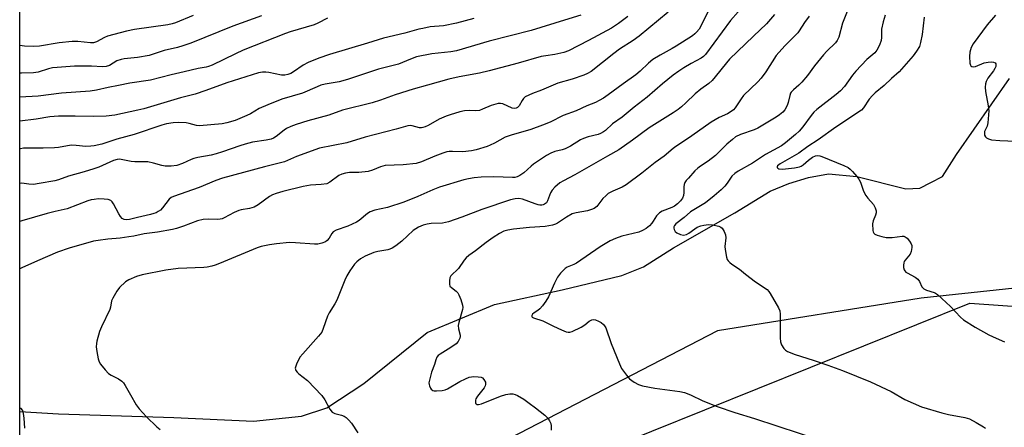
# Model space of a CAD drawing. Units: inches. Extents: x 1315763 to 1321763, y 529447 to 533447.
# Drawn here: x 1315763 to 1316108, y 533020 to 533163 of the extents above; entities that cross this region are included whole.
import ezdxf

# ---------------------------------------------------------------- set-up
doc = ezdxf.new("R2010")
doc.units = ezdxf.units.IN
doc.header["$MEASUREMENT"] = 0
for name, color, linetype in [('HYDRO-Single Line Stream', 4, 'Continuous'), ('NTRL-Pasture Land', 2, 'Continuous'), ('NTRL-Trees', 3, 'Continuous'), ('Undefined', 1, 'Continuous')]:
    doc.layers.add(name, color=color, linetype=linetype)

msp = doc.modelspace()

# ---------------------------------------------------------------- linework, layer by layer
at = {"layer": 'HYDRO-Single Line Stream'}
msp.add_lwpolyline([(1315763.15, 533025.9), (1315776.71, 533025.09), (1315817.21, 533023.73), (1315845.12, 533022.41), (1315861.88, 533024.25), (1315870.78, 533027.08), (1315883.81, 533035.62), (1315906.04, 533053.56), (1315929.63, 533063.32), (1315953.28, 533068.51), (1315974.19, 533073.49), (1315981.81, 533076.5), (1315992.31, 533083.18), (1316013.87, 533095.46), (1316026.18, 533103.08), (1316032.72, 533105.71), (1316039.62, 533107.8), (1316046.72, 533109.15), (1316056.58, 533108.17), (1316073.77, 533103.81), (1316078.69, 533104.05), (1316082.5, 533106.1), (1316086.67, 533108.15), (1316091.5, 533115.87), (1316110.16, 533142.52)], dxfattribs=at)
at = {"layer": 'NTRL-Pasture Land'}
msp.add_lwpolyline([(1316030.42, 532756.28), (1315934.53, 532709.12), (1315928.08, 532709.35), (1315920.98, 532712.34), (1315915.68, 532719.65), (1315909.56, 532743.84), (1315905.34, 532764.37), (1315850.34, 532873.99), (1315836.82, 532901.17), (1315817.55, 532951.72), (1316096.26, 533063.85), (1316150.85, 533059.89), (1316175.47, 533032.03), (1316190.2, 533002.21), (1316236.11, 532864.66), (1316227.64, 532859.89), (1316216.67, 532852.09), (1316171.81, 532827.31)], close=True, dxfattribs=at)
at = {"layer": 'NTRL-Trees'}
msp.add_polyline3d([(1316469.18, 533140.43, 0), (1316440.01, 533148.76, 0), (1316377.51, 533144.6, 0), (1316303.75, 533139.17, 0), (1316287.41, 533143.07, 0), (1316259.45, 533152.8, 0), (1316229.98, 533163.13, 0), (1316178.63, 533165.86, 0), (1316160.09, 533131.22, 0), (1316157.05, 533088.68, 0), (1316159.12, 533074.09, 0), (1316079.13, 533065.52, 0), (1316007.72, 533054.09, 0), (1315924.88, 533011.24, 0), (1315853.82, 532998.12, 0), (1315763.14, 532940.58, 0), (1315763.19, 533447.42, 0), (1317146.35, 533447.3, 0)], dxfattribs=at)
at = {"layer": 'Undefined'}
for points, elevation in [([(1316015.03, 533165.85), (1316012.27, 533162.82), (1316003.58, 533150.95), (1316002.87, 533150.21), (1316002.06, 533149.62), (1315998.56, 533147.74), (1315995.98, 533146.22), (1315994.25, 533145.11), (1315992.2, 533143.63), (1315988.52, 533140.66), (1315983.15, 533135.95), (1315978.5, 533132.48), (1315974.38, 533128.97), (1315970.98, 533126.57), (1315968.46, 533124.33), (1315967.75, 533123.8), (1315966.72, 533123.22), (1315965.9, 533122.86), (1315962.38, 533122.07), (1315960.81, 533121.54), (1315959.77, 533120.97), (1315956.23, 533118.75), (1315954.41, 533117.86), (1315953.36, 533117.52), (1315950.7, 533116.89), (1315949.35, 533116.39), (1315947.82, 533115.47), (1315943.32, 533112.5), (1315942.4, 533111.78), (1315939.88, 533109.47), (1315938.49, 533108.54), (1315937.5, 533108.05), (1315936.72, 533107.86), (1315935.87, 533107.81), (1315929.31, 533108.05), (1315924.87, 533107.94), (1315922.52, 533107.7), (1315920.48, 533107.38), (1315918.88, 533107.01), (1315910.31, 533104.38), (1315907.96, 533103.51), (1315902.67, 533101.17), (1315897.83, 533099.21), (1315892.04, 533097.33), (1315887.63, 533096.33), (1315886.03, 533095.79), (1315885.04, 533095.17), (1315882.14, 533092.75), (1315881.17, 533092.13), (1315878.19, 533090.81), (1315874.06, 533089.34), (1315873.07, 533088.83), (1315872.53, 533088.26), (1315871.59, 533086.56), (1315870.97, 533085.75), (1315870.36, 533085.29), (1315869.03, 533084.81), (1315867.62, 533084.5), (1315866.47, 533084.42), (1315859.77, 533084.94), (1315857.74, 533085), (1315853.21, 533084.58), (1315850.7, 533084.22), (1315847.78, 533083.6), (1315846.36, 533083.15), (1315833.24, 533077.73), (1315831.63, 533077.12), (1315830.53, 533076.8), (1315828.85, 533076.43), (1315827.71, 533076.28), (1315818.75, 533075.96), (1315814.39, 533075.36), (1315806.09, 533073.75), (1315804.14, 533073.1), (1315801.41, 533072.02), (1315800.21, 533071.25), (1315798.12, 533069.3), (1315797.14, 533068.02), (1315795.75, 533065.61), (1315795.37, 533064.61), (1315794.97, 533062.41), (1315794.7, 533061.57), (1315791.81, 533055.49), (1315791.14, 533053.87), (1315790.17, 533050.54), (1315790.04, 533049.69), (1315790, 533048.56), (1315790.21, 533046.85), (1315790.69, 533044.29), (1315791.03, 533043.21), (1315791.46, 533042.48), (1315793.09, 533040.42), (1315794.28, 533039.16), (1315795.2, 533038.55), (1315797.72, 533037.29), (1315798.91, 533036.46), (1315799.53, 533035.88), (1315800.17, 533034.95), (1315801.93, 533031.64), (1315803.94, 533028.18), (1315805.01, 533026.8), (1315807.54, 533023.94), (1315811.24, 533020.45), (1315812.39, 533019.51)], 474), ([(1316027.73, 533164.9), (1316024.92, 533161.68), (1316020.41, 533157.3), (1316011.94, 533149.27), (1316010.88, 533148.04), (1316007, 533143.12), (1316005.87, 533141.83), (1316004.68, 533140.76), (1316001.98, 533138.75), (1315999.97, 533137.12), (1315996.65, 533133.95), (1315995.09, 533132.6), (1315993.94, 533131.69), (1315992.24, 533130.53), (1315983.76, 533125.18), (1315977.94, 533120.88), (1315973.23, 533117.51), (1315969.23, 533115.31), (1315957.76, 533108.74), (1315953.81, 533106.69), (1315952.55, 533105.93), (1315950.72, 533104.45), (1315949.75, 533103.4), (1315949.27, 533102.42), (1315948.22, 533099.63), (1315947.78, 533098.99), (1315947.15, 533098.47), (1315946.68, 533098.28), (1315946.2, 533098.18), (1315945.46, 533098.17), (1315944.93, 533098.24), (1315943.81, 533098.58), (1315939.39, 533100.19), (1315938.08, 533100.41), (1315936.8, 533100.35), (1315935.18, 533099.94), (1315925.16, 533096.63), (1315918.1, 533093.87), (1315913.5, 533092.26), (1315912.42, 533092.01), (1315911.36, 533091.88), (1315907.43, 533091.73), (1315905.99, 533091.46), (1315904.56, 533091.09), (1315903, 533090.42), (1315901.08, 533089.24), (1315897.08, 533085.47), (1315895.03, 533083.89), (1315893.66, 533083.02), (1315892.95, 533082.68), (1315892.17, 533082.45), (1315888.71, 533081.94), (1315887.3, 533081.6), (1315884.3, 533080.32), (1315882.62, 533079.35), (1315881.3, 533078.25), (1315880.52, 533077.43), (1315878.85, 533075.14), (1315877.78, 533073.39), (1315877.1, 533071.9), (1315874.35, 533064.89), (1315873.65, 533063.61), (1315871.67, 533060.39), (1315871.1, 533059.27), (1315869.58, 533054.92), (1315869.01, 533053.61), (1315867.94, 533052.21), (1315862.35, 533046.01), (1315861.4, 533044.86), (1315860.94, 533044.12), (1315860.3, 533042.81), (1315859.89, 533041.75), (1315859.73, 533040.98), (1315859.92, 533040.26), (1315860.41, 533039.61), (1315861.04, 533039.03), (1315864.03, 533036.71), (1315869.07, 533031.4), (1315870.08, 533029.98), (1315871.88, 533026.67), (1315872.71, 533025.64), (1315873.1, 533025.33), (1315873.57, 533025.11), (1315875.96, 533024.57), (1315876.87, 533024.26), (1315877.55, 533023.8), (1315878.56, 533022.84), (1315879.43, 533021.73), (1315881.63, 533018.36)], 472), ([(1316039.88, 533164.3), (1316038.23, 533162.13), (1316036.42, 533159.17), (1316035.9, 533158.47), (1316031.32, 533153.92), (1316028.36, 533150.58), (1316024.72, 533144.87), (1316023.08, 533142.65), (1316021.9, 533141.38), (1316016.92, 533136.55), (1316016.04, 533135.43), (1316013.93, 533132.17), (1316013.36, 533131.57), (1316012.26, 533130.69), (1316011.31, 533130.09), (1316008.4, 533128.78), (1316005.57, 533127.24), (1316002.79, 533125.2), (1315997.58, 533121.58), (1315993.11, 533118.7), (1315992.19, 533117.99), (1315989.08, 533115.26), (1315985.91, 533113.11), (1315981.21, 533109.29), (1315975.72, 533105.23), (1315974.29, 533104.39), (1315971.05, 533103.07), (1315969.45, 533102.17), (1315968.6, 533101.45), (1315967.62, 533100.42), (1315965.42, 533097.66), (1315965, 533097.27), (1315964.56, 533096.99), (1315963.56, 533096.56), (1315962.25, 533096.15), (1315958.21, 533095.49), (1315956.83, 533095.1), (1315954.83, 533093.98), (1315951.73, 533091.84), (1315950.98, 533091.47), (1315949.91, 533091.14), (1315947.41, 533090.66), (1315941.9, 533090.31), (1315936.29, 533089.76), (1315934.29, 533089.39), (1315932.89, 533088.99), (1315931.29, 533088.23), (1315929.07, 533086.76), (1315926.65, 533085.04), (1315922.91, 533082.08), (1315920.55, 533080.45), (1315919.66, 533079.72), (1315918.92, 533078.83), (1315916.92, 533075.92), (1315914.34, 533073.34), (1315913.96, 533072.66), (1315913.76, 533071.59), (1315913.76, 533070.51), (1315913.96, 533069.8), (1315914.46, 533069.26), (1315916.19, 533068.06), (1315916.7, 533067.45), (1315917.1, 533066.68), (1315917.79, 533065.04), (1315918.41, 533063.1), (1315918.44, 533062.31), (1315918.32, 533061.53), (1315917.11, 533057.05), (1315916.89, 533055.92), (1315916.94, 533054.85), (1315917.53, 533052.59), (1315917.52, 533052.08), (1315917.4, 533051.58), (1315916.85, 533050.38), (1315916.15, 533049.56), (1315914.31, 533048.26), (1315910.55, 533045.96), (1315909.87, 533045.43), (1315909.41, 533044.85), (1315909, 533043.96), (1315908.55, 533042.3), (1315907.56, 533039.62), (1315906.88, 533037.3), (1315906.61, 533035.85), (1315906.66, 533035.31), (1315906.81, 533034.79), (1315907.14, 533034.07), (1315907.44, 533033.65), (1315908.01, 533033.23), (1315908.49, 533033.12), (1315909.3, 533033.08), (1315911.2, 533033.26), (1315912.24, 533033.48), (1315913.14, 533033.81), (1315917.39, 533036.34), (1315919.39, 533037.3), (1315920.75, 533037.83), (1315921.56, 533038.04), (1315922.4, 533038.12), (1315923.83, 533038.04), (1315924.92, 533037.84), (1315925.38, 533037.62), (1315925.91, 533037.05), (1315926.39, 533036.09), (1315926.49, 533035.34), (1315926.36, 533034.86), (1315925.95, 533034.16), (1315923.66, 533031.17), (1315923.09, 533030.25), (1315922.93, 533029.77), (1315922.9, 533029.27), (1315922.98, 533028.82), (1315923.19, 533028.48), (1315923.55, 533028.32), (1315924.01, 533028.3), (1315924.98, 533028.49), (1315931.7, 533031.24), (1315933.56, 533031.8), (1315934.95, 533032), (1315936.03, 533032.01), (1315936.82, 533031.82), (1315937.6, 533031.48), (1315939.84, 533030.22), (1315941.75, 533028.72), (1315943.96, 533027.17), (1315947.21, 533024.56), (1315948.28, 533023.55), (1315948.93, 533022.63), (1315949.38, 533021.63), (1315949.48, 533020.86), (1315949.4, 533019.31)], 470), ([(1316053.51, 533166.59), (1316051.54, 533161.84), (1316050.3, 533156.97), (1316049.76, 533155.78), (1316049.1, 533154.97), (1316046.1, 533152.06), (1316044.94, 533150.79), (1316041.82, 533146.99), (1316039.34, 533143.58), (1316037.32, 533141.18), (1316036.33, 533140.16), (1316034.38, 533138.52), (1316033.61, 533137.74), (1316033.35, 533137.35), (1316033.07, 533136.6), (1316032.58, 533134.14), (1316032.25, 533133.06), (1316031.39, 533131.53), (1316030.64, 533130.67), (1316029.54, 533129.77), (1316028.38, 533128.96), (1316021.93, 533125.14), (1316020.63, 533124.57), (1316015.84, 533122.88), (1316014.12, 533122.01), (1316012.98, 533121.17), (1316011.03, 533119.53), (1316007.94, 533116.3), (1316007.03, 533115.47), (1316004.45, 533113.57), (1316001.76, 533111.76), (1316000.9, 533111.08), (1315999.88, 533110.12), (1315997.55, 533107.61), (1315996.81, 533106.76), (1315996.37, 533106.12), (1315996.06, 533105.39), (1315995.92, 533104.6), (1315995.99, 533102.52), (1315995.88, 533101.53), (1315995.49, 533100.53), (1315994.84, 533099.61), (1315993.78, 533098.57), (1315992.66, 533097.75), (1315991.71, 533097.31), (1315988.37, 533096.04), (1315987.38, 533095.47), (1315986.44, 533094.45), (1315985.22, 533092.47), (1315984.69, 533091.77), (1315983.88, 533090.93), (1315982.76, 533089.97), (1315981.51, 533089.24), (1315980.18, 533088.67), (1315974.25, 533087.26), (1315972.01, 533086.47), (1315970.09, 533085.67), (1315966.67, 533083.58), (1315958.33, 533077.83), (1315957.37, 533077.32), (1315955.04, 533076.43), (1315954.34, 533075.97), (1315952.73, 533074.32), (1315951.71, 533072.88), (1315950.61, 533070.77), (1315948.51, 533066.02), (1315947.63, 533064.54), (1315946.4, 533062.92), (1315945.45, 533061.83), (1315944.79, 533061.28), (1315943.44, 533060.4), (1315942.96, 533059.96), (1315942.66, 533059.47), (1315942.65, 533059.16), (1315942.84, 533058.89), (1315943.21, 533058.68), (1315946.51, 533057.65), (1315950.33, 533055.73), (1315953.03, 533054.49), (1315954.66, 533053.8), (1315955.47, 533053.59), (1315956.01, 533053.6), (1315956.81, 533053.83), (1315960, 533055.38), (1315961.24, 533056.17), (1315962.79, 533057.54), (1315963.75, 533058.01), (1315964.47, 533058.06), (1315964.99, 533057.95), (1315966.01, 533057.55), (1315967, 533057.02), (1315967.86, 533056.33), (1315968.2, 533055.88), (1315968.62, 533055.12), (1315970.49, 533049.73), (1315973.39, 533042.54), (1315974.16, 533040.95), (1315975.84, 533038.59), (1315976.95, 533037.28), (1315978.56, 533036.11), (1315980.06, 533035.3), (1315981.44, 533034.9), (1315985.76, 533034.06), (1315994.55, 533032.87), (1315996.24, 533032.5), (1315998.31, 533031.72), (1316002.67, 533029.6), (1316007.66, 533027.61), (1316013.88, 533025.55), (1316020.74, 533023.4), (1316044.24, 533015.67)], 468), ([(1316066.49, 533164.63), (1316065.85, 533162.37), (1316065.28, 533159.79), (1316065.21, 533158.95), (1316065.27, 533156.85), (1316065.16, 533155.83), (1316064.57, 533154.19), (1316063.65, 533152.37), (1316062.91, 533151.48), (1316060.17, 533149.1), (1316056.25, 533145.12), (1316055.06, 533143.67), (1316052.25, 533139.75), (1316050.91, 533138.22), (1316049.33, 533136.88), (1316042.61, 533131.66), (1316041.53, 533130.71), (1316040.57, 533129.56), (1316037.7, 533125.54), (1316036.4, 533124.1), (1316035.17, 533122.93), (1316031.6, 533119.97), (1316030.22, 533118.95), (1316024.58, 533115.84), (1316020.08, 533112.83), (1316015.01, 533110.04), (1316013.8, 533109.28), (1316012.81, 533108.31), (1316011.16, 533105.86), (1316010.32, 533104.79), (1316009.06, 533103.55), (1316006.63, 533101.36), (1316003.55, 533098.98), (1315998.32, 533095.74), (1315996.14, 533093.81), (1315993.18, 533091.64), (1315992.64, 533091), (1315992.44, 533090.53), (1315992.41, 533090.06), (1315992.52, 533089.58), (1315992.87, 533088.94), (1315993.5, 533088.43), (1315994.82, 533087.85), (1315995.87, 533087.67), (1315996.85, 533087.84), (1315997.77, 533088.27), (1315999.79, 533089.87), (1316000.61, 533090.39), (1316001.89, 533090.9), (1316002.97, 533091.17), (1316004.64, 533091.34), (1316006.04, 533091.26), (1316008.24, 533090.72), (1316008.98, 533090.39), (1316009.39, 533090.07), (1316010.13, 533088.96), (1316010.6, 533087.69), (1316010.67, 533086.7), (1316010.37, 533083.7), (1316010.4, 533082.56), (1316010.91, 533079.94), (1316011.2, 533079.13), (1316011.49, 533078.66), (1316012.08, 533078.04), (1316012.76, 533077.49), (1316015.47, 533075.72), (1316017.57, 533073.98), (1316021.07, 533071.28), (1316025.17, 533068.56), (1316025.75, 533067.94), (1316026.23, 533067.22), (1316029.17, 533062.15), (1316029.61, 533061.1), (1316029.77, 533059.96), (1316029.77, 533051.67), (1316029.88, 533050.28), (1316030.26, 533049.19), (1316030.97, 533047.92), (1316031.55, 533047.32), (1316032.27, 533046.89), (1316034.94, 533045.8), (1316041.3, 533043.89), (1316046.46, 533042.12), (1316051.58, 533040.21), (1316061.43, 533036.25), (1316068.6, 533032.89), (1316073.39, 533030.09), (1316079.31, 533027.53), (1316086.47, 533025.33), (1316088.71, 533024.82), (1316094.45, 533023.74), (1316096.12, 533023.26), (1316098.47, 533022.03), (1316101.02, 533020.53), (1316101.7, 533019.97)], 466), ([(1316080.25, 533164.03), (1316079.48, 533157.93), (1316078.96, 533155.11), (1316078.53, 533153.76), (1316077.53, 533152.05), (1316076.34, 533150.45), (1316071.41, 533144.82), (1316068.78, 533142.46), (1316066.24, 533140.04), (1316063.06, 533137.52), (1316062.06, 533136.55), (1316060.99, 533135.23), (1316059.01, 533132.27), (1316058.22, 533131.41), (1316049.24, 533125.4), (1316043.02, 533120.98), (1316039.46, 533118.73), (1316036.23, 533116.37), (1316029.68, 533112.63), (1316028.82, 533111.89), (1316028.66, 533111.52), (1316028.67, 533111.35), (1316028.87, 533111.06), (1316029.24, 533110.88), (1316030.55, 533110.77), (1316034.77, 533111.23), (1316036.51, 533111.56), (1316037.05, 533111.77), (1316037.79, 533112.24), (1316039.66, 533113.89), (1316041.09, 533114.94), (1316042.11, 533115.45), (1316042.86, 533115.54), (1316043.6, 533115.41), (1316044.33, 533115.16), (1316052.06, 533112.05), (1316053.58, 533111.28), (1316054.25, 533110.79), (1316055.08, 533109.95), (1316056.64, 533108.17), (1316057.34, 533107.24), (1316057.85, 533106.23), (1316059.01, 533103.03), (1316059.77, 533101.48), (1316060.44, 533100.54), (1316062.43, 533098.4), (1316063.1, 533097.21), (1316063.41, 533096.19), (1316063.44, 533095.41), (1316063.21, 533094.61), (1316062.35, 533092.63), (1316062.15, 533091.56), (1316062.23, 533089.29), (1316062.34, 533088.77), (1316062.56, 533088.34), (1316062.94, 533088.02), (1316063.7, 533087.67), (1316065.41, 533087.15), (1316066.88, 533086.83), (1316067.95, 533086.77), (1316069.04, 533086.81), (1316072.53, 533087.26), (1316073.09, 533087.22), (1316073.6, 533087.08), (1316074.23, 533086.6), (1316075.13, 533085.5), (1316075.72, 533084.54), (1316075.9, 533084.03), (1316075.94, 533083.25), (1316075.7, 533081.91), (1316075.31, 533080.92), (1316073.54, 533078.87), (1316073.25, 533078.44), (1316073.07, 533077.95), (1316072.98, 533077.12), (1316073.03, 533076.28), (1316073.23, 533075.48), (1316073.45, 533075.08), (1316073.79, 533074.71), (1316074.26, 533074.37), (1316077.04, 533072.86), (1316077.95, 533072.23), (1316078.62, 533071.34), (1316079.45, 533069.58), (1316079.74, 533069.18), (1316080.11, 533068.85), (1316081.01, 533068.35), (1316083.69, 533067.56), (1316084.18, 533067.3), (1316084.88, 533066.79), (1316089.46, 533062.6), (1316092.9, 533058.9), (1316093.98, 533057.92), (1316098.09, 533055.34), (1316102.86, 533052.72), (1316105.41, 533051.5), (1316108.38, 533050.24)], 464), ([(1316105.27, 533164.63), (1316102.32, 533161.33), (1316097.44, 533154.64), (1316096.72, 533153.31), (1316096.23, 533151.68), (1316096.08, 533150.24), (1316096.21, 533147.89), (1316096.43, 533147.16), (1316096.56, 533146.97), (1316096.93, 533146.73), (1316097.66, 533146.61), (1316098.17, 533146.67), (1316101.27, 533147.94), (1316102.68, 533148.22), (1316103.8, 533148.29), (1316104.57, 533148.25), (1316105.14, 533148.02), (1316105.32, 533147.67), (1316105.31, 533146.72), (1316105.04, 533145.95), (1316104.57, 533145.22), (1316102.58, 533142.62), (1316101.94, 533141.41), (1316101.73, 533140.59), (1316101.64, 533139.43), (1316101.68, 533137.96), (1316102.7, 533132.97), (1316102.84, 533131.23), (1316102.56, 533126.94), (1316102.28, 533125.85), (1316101.43, 533123.92), (1316101.32, 533123.14), (1316101.4, 533122.65), (1316101.73, 533122.03), (1316102.09, 533121.71), (1316102.75, 533121.33), (1316103.79, 533121.02), (1316106.72, 533120.73), (1316112.35, 533120.51)], 462)]:
    msp.add_lwpolyline(points, dxfattribs=dict(at, elevation=elevation))
for points in [[(1316004.81, 533166.76, 476), (1316001.89, 533160.79, 476), (1316001.31, 533159.83, 476), (1316000.45, 533158.73, 476), (1315999.85, 533158.14, 476), (1315998.96, 533157.46, 476), (1315993.32, 533153.79, 476), (1315991.89, 533152.95, 476), (1315987.65, 533150.68, 476), (1315985.13, 533149.12, 476), (1315983.58, 533147.85, 476), (1315980.6, 533145.04, 476), (1315979.12, 533143.82, 476), (1315974.64, 533140.66, 476), (1315969.44, 533136.73, 476), (1315967.8, 533135.64, 476), (1315966.29, 533134.77, 476), (1315964.99, 533134.12, 476), (1315962, 533132.94, 476), (1315958.26, 533131.19, 476), (1315953.64, 533129.59, 476), (1315949.06, 533127.21, 476), (1315946.38, 533126.1, 476), (1315942.31, 533124.65, 476), (1315935.45, 533122.68, 476), (1315933.3, 533121.96, 476), (1315929.61, 533119.88, 476), (1315928.09, 533119.14, 476), (1315927.02, 533118.73, 476), (1315923.17, 533117.52, 476), (1315921.48, 533117.13, 476), (1315918.54, 533116.85, 476), (1315914.91, 533116.96, 476), (1315913.75, 533116.91, 476), (1315912.89, 533116.77, 476), (1315911.48, 533116.34, 476), (1315908.69, 533115.32, 476), (1315904.03, 533113.26, 476), (1315902.11, 533112.73, 476), (1315897.56, 533112.2, 476), (1315891.29, 533111.97, 476), (1315889.57, 533111.55, 476), (1315886.87, 533110.44, 476), (1315885.25, 533109.96, 476), (1315882.06, 533109.61, 476), (1315878.8, 533109.61, 476), (1315877.41, 533109.37, 476), (1315876.08, 533108.96, 476), (1315875.07, 533108.49, 476), (1315871.89, 533106.17, 476), (1315870.77, 533105.65, 476), (1315868.8, 533105.33, 476), (1315865.14, 533105.1, 476), (1315862.54, 533104.7, 476), (1315855.33, 533102.97, 476), (1315853.1, 533102.26, 476), (1315851.76, 533101.73, 476), (1315850.74, 533101.22, 476), (1315846.69, 533098.26, 476), (1315845.29, 533097.41, 476), (1315843.71, 533096.95, 476), (1315840.73, 533096.44, 476), (1315839.93, 533096.23, 476), (1315838.36, 533095.51, 476), (1315834.85, 533093.65, 476), (1315834.13, 533093.36, 476), (1315833.39, 533093.19, 476), (1315832.6, 533093.12, 476), (1315829.44, 533093.25, 476), (1315827.44, 533093.13, 476), (1315825.48, 533092.63, 476), (1315820.54, 533090.75, 476), (1315818.08, 533089.94, 476), (1315816.67, 533089.6, 476), (1315811.47, 533088.67, 476), (1315806.81, 533088.12, 476), (1315803.11, 533087.27, 476), (1315801.43, 533086.99, 476), (1315798.32, 533086.58, 476), (1315794.05, 533086.26, 476), (1315790.67, 533085.78, 476), (1315789.01, 533085.47, 476), (1315780.47, 533083.11, 476), (1315776.39, 533081.67, 476), (1315769.36, 533078.67, 476), (1315763.94, 533076.23, 476), (1315763.15, 533075.85, 476)], [(1315990.46, 533165.71, 478), (1315980.25, 533157.34, 478), (1315978.17, 533155.83, 478), (1315973.46, 533152.72, 478), (1315971.4, 533151.28, 478), (1315963.43, 533144.97, 478), (1315962.23, 533144.24, 478), (1315960.95, 533143.65, 478), (1315956.8, 533142.29, 478), (1315951.82, 533140.88, 478), (1315946.08, 533138.44, 478), (1315942.89, 533137.27, 478), (1315941.6, 533136.7, 478), (1315940.38, 533136.02, 478), (1315939.75, 533135.5, 478), (1315939.29, 533134.84, 478), (1315938.24, 533132.89, 478), (1315937.68, 533132.32, 478), (1315937.21, 533132.08, 478), (1315936.51, 533131.99, 478), (1315935.76, 533132.12, 478), (1315932.49, 533133.59, 478), (1315931.65, 533133.79, 478), (1315930.83, 533133.75, 478), (1315928.41, 533133.01, 478), (1315925.43, 533131.71, 478), (1315924.32, 533131.33, 478), (1315923.05, 533131.22, 478), (1315920.8, 533131.32, 478), (1315919.07, 533131.14, 478), (1315917.38, 533130.78, 478), (1315914.07, 533129.83, 478), (1315912.69, 533129.33, 478), (1315910.21, 533128.25, 478), (1315906.39, 533126.05, 478), (1315905.33, 533125.55, 478), (1315904.51, 533125.28, 478), (1315904, 533125.21, 478), (1315903.28, 533125.25, 478), (1315900.7, 533125.97, 478), (1315899.99, 533126, 478), (1315899.21, 533125.9, 478), (1315895.11, 533124.73, 478), (1315884.21, 533121.91, 478), (1315877.8, 533120.01, 478), (1315868.21, 533118.1, 478), (1315860.21, 533115.23, 478), (1315855.99, 533113.34, 478), (1315848.98, 533111.6, 478), (1315834.21, 533107.59, 478), (1315831.84, 533106.73, 478), (1315826.07, 533104.3, 478), (1315817, 533101.15, 478), (1315816.23, 533100.78, 478), (1315815.5, 533100.2, 478), (1315813.22, 533097.2, 478), (1315812.45, 533096.36, 478), (1315811.74, 533095.88, 478), (1315810.97, 533095.49, 478), (1315810.16, 533095.16, 478), (1315809.05, 533094.84, 478), (1315804.4, 533093.82, 478), (1315801.6, 533093.11, 478), (1315800.51, 533092.98, 478), (1315799.75, 533093.09, 478), (1315799.1, 533093.44, 478), (1315798.42, 533094.19, 478), (1315797.85, 533095.12, 478), (1315796.01, 533098.65, 478), (1315795.51, 533099.34, 478), (1315795.04, 533099.75, 478), (1315794.1, 533100.1, 478), (1315792.72, 533100.26, 478), (1315790.75, 533100.32, 478), (1315789.3, 533100.16, 478), (1315788.15, 533099.94, 478), (1315787.02, 533099.6, 478), (1315779.81, 533096.87, 478), (1315775.53, 533095.9, 478), (1315772.81, 533095.19, 478), (1315763.94, 533092.63, 478), (1315763.15, 533092.39, 478)], [(1315959.85, 533164.73, 482), (1315954.18, 533162.89, 482), (1315942.41, 533159.36, 482), (1315927.69, 533155.61, 482), (1315916.23, 533152.17, 482), (1315914.23, 533151.86, 482), (1315907.65, 533151.15, 482), (1315902.24, 533150.04, 482), (1315900.1, 533149.29, 482), (1315895.92, 533147.56, 482), (1315888.88, 533145.8, 482), (1315878.02, 533142.13, 482), (1315875.19, 533141.38, 482), (1315870.27, 533140.49, 482), (1315868.76, 533140.13, 482), (1315867.44, 533139.63, 482), (1315862.31, 533137.33, 482), (1315855.08, 533135.21, 482), (1315850.12, 533133.33, 482), (1315847.06, 533131.95, 482), (1315844.02, 533130.14, 482), (1315842.73, 533129.5, 482), (1315838.63, 533127.8, 482), (1315835.8, 533126.96, 482), (1315834.1, 533126.66, 482), (1315826.18, 533125.89, 482), (1315825.07, 533126, 482), (1315822.55, 533126.73, 482), (1315821.44, 533126.94, 482), (1315818.66, 533127.08, 482), (1315816.93, 533126.96, 482), (1315814.6, 533126.59, 482), (1315812.96, 533126.18, 482), (1315803.31, 533122.91, 482), (1315797.19, 533121.22, 482), (1315791.99, 533119.54, 482), (1315789.21, 533118.87, 482), (1315788.07, 533118.75, 482), (1315786.34, 533118.73, 482), (1315782.94, 533119.06, 482), (1315781.33, 533119.09, 482), (1315779.91, 533118.93, 482), (1315776.76, 533118.36, 482), (1315775.33, 533118.23, 482), (1315771.33, 533118.05, 482), (1315765.88, 533118.13, 482), (1315764.5, 533118.05, 482), (1315763.39, 533117.87, 482), (1315763.15, 533117.81, 482)], [(1315976.31, 533164.2, 480), (1315973.1, 533161.79, 480), (1315970.56, 533160.1, 480), (1315962.52, 533155.8, 480), (1315955.52, 533152.24, 480), (1315953.88, 533151.59, 480), (1315950.76, 533150.88, 480), (1315947.64, 533150.48, 480), (1315946, 533150.17, 480), (1315937.9, 533147.88, 480), (1315927.75, 533145.14, 480), (1315924.32, 533144.37, 480), (1315917.25, 533143.04, 480), (1315913.56, 533142.26, 480), (1315906.16, 533140.17, 480), (1315901.04, 533138.82, 480), (1315894.74, 533136.81, 480), (1315889.61, 533134.94, 480), (1315886.7, 533133.97, 480), (1315876.29, 533131.35, 480), (1315871.53, 533129.62, 480), (1315864.18, 533127.68, 480), (1315860.06, 533126.41, 480), (1315858.17, 533125.7, 480), (1315856.72, 533124.96, 480), (1315855.81, 533124.38, 480), (1315853.01, 533122.2, 480), (1315852.07, 533121.62, 480), (1315851.28, 533121.3, 480), (1315849.59, 533120.91, 480), (1315844.72, 533120.15, 480), (1315842.22, 533119.52, 480), (1315840.28, 533118.93, 480), (1315834.2, 533116.79, 480), (1315831.99, 533116.1, 480), (1315830.3, 533115.68, 480), (1315825.61, 533114.77, 480), (1315824.21, 533114.43, 480), (1315823.26, 533114.09, 480), (1315820.22, 533112.68, 480), (1315818.28, 533112.03, 480), (1315816.29, 533111.74, 480), (1315814.09, 533111.82, 480), (1315813, 533112.02, 480), (1315810.04, 533112.87, 480), (1315808.08, 533113.26, 480), (1315806.93, 533113.34, 480), (1315803.45, 533113.29, 480), (1315802.18, 533113.47, 480), (1315798.67, 533114.17, 480), (1315798.09, 533114.21, 480), (1315797.31, 533114.14, 480), (1315795.97, 533113.73, 480), (1315790.84, 533111.45, 480), (1315789.18, 533110.81, 480), (1315785.78, 533109.75, 480), (1315780.23, 533108.23, 480), (1315776.76, 533107.03, 480), (1315775.41, 533106.64, 480), (1315769.93, 533105.67, 480), (1315767.92, 533105.41, 480), (1315766.3, 533105.43, 480), (1315763.91, 533105.8, 480), (1315763.15, 533105.76, 480)], [(1315823.92, 533164.54, 490), (1315817.75, 533162.01, 490), (1315816.62, 533161.67, 490), (1315815.02, 533161.35, 490), (1315803.35, 533159.63, 490), (1315800.62, 533159.1, 490), (1315793.91, 533157.3, 490), (1315792.81, 533156.83, 490), (1315790.03, 533155.32, 490), (1315789.03, 533154.99, 490), (1315787.96, 533154.94, 490), (1315783.48, 533155.42, 490), (1315781.5, 533155.44, 490), (1315776.92, 533155, 490), (1315770.08, 533153.86, 490), (1315768.07, 533153.68, 490), (1315764.83, 533153.77, 490), (1315763.16, 533154.04, 490)], [(1315847.95, 533164.48, 488), (1315837.8, 533160.87, 488), (1315823.12, 533154.91, 488), (1315820.37, 533153.9, 488), (1315818.42, 533153.31, 488), (1315813.74, 533152.25, 488), (1315808.47, 533150.52, 488), (1315804.4, 533149.88, 488), (1315799.78, 533149.38, 488), (1315798.68, 533149.17, 488), (1315797.19, 533148.63, 488), (1315794.61, 533147.06, 488), (1315793.45, 533146.66, 488), (1315792.11, 533146.6, 488), (1315788.26, 533146.85, 488), (1315782.35, 533146.78, 488), (1315776.29, 533146.38, 488), (1315774.61, 533146.18, 488), (1315773.25, 533145.88, 488), (1315769.57, 533144.75, 488), (1315767.97, 533144.5, 488), (1315763.72, 533144.36, 488), (1315763.16, 533144.39, 488)], [(1315922.35, 533163.53, 484), (1315916.25, 533161.87, 484), (1315911.76, 533161, 484), (1315907.09, 533160.54, 484), (1315904.46, 533160.07, 484), (1315903.08, 533159.75, 484), (1315898.18, 533158.39, 484), (1315890.72, 533156.68, 484), (1315885.04, 533154.89, 484), (1315871.73, 533150.93, 484), (1315868.03, 533149.68, 484), (1315864.3, 533148.08, 484), (1315862.47, 533147.21, 484), (1315859.14, 533144.84, 484), (1315858.18, 533144.29, 484), (1315857.17, 533143.86, 484), (1315856.08, 533143.62, 484), (1315854.95, 533143.62, 484), (1315850.45, 533144.55, 484), (1315849.4, 533144.7, 484), (1315848.27, 533144.67, 484), (1315846.89, 533144.45, 484), (1315835.79, 533140.97, 484), (1315828.34, 533138.26, 484), (1315824.64, 533137.01, 484), (1315819.55, 533135.74, 484), (1315806.71, 533131.92, 484), (1315804.56, 533131.35, 484), (1315796.52, 533129.69, 484), (1315793.51, 533129.28, 484), (1315789.05, 533129.19, 484), (1315782.53, 533129.36, 484), (1315776.79, 533129.29, 484), (1315773.69, 533129.02, 484), (1315768.89, 533128.23, 484), (1315763.15, 533127.53, 484)], [(1315871.03, 533163.58, 486), (1315867.65, 533161.88, 486), (1315866.38, 533161.31, 486), (1315857.95, 533158.79, 486), (1315856.33, 533158.22, 486), (1315841.53, 533152.37, 486), (1315838.82, 533151.16, 486), (1315830.62, 533147.2, 486), (1315829.27, 533146.65, 486), (1315828.46, 533146.45, 486), (1315825.69, 533145.97, 486), (1315820.83, 533144.8, 486), (1315816.2, 533143.82, 486), (1315808.96, 533141.92, 486), (1315801.79, 533140.81, 486), (1315797.83, 533140.02, 486), (1315794.21, 533139.4, 486), (1315790.04, 533138.39, 486), (1315787.9, 533138.02, 486), (1315777.74, 533137.31, 486), (1315769.6, 533136.27, 486), (1315763.16, 533135.97, 486)], [(1315763.14, 533027.16, 476), (1315763.4, 533027, 476), (1315764.08, 533026.16, 476), (1315764.41, 533025.14, 476), (1315764.64, 533023.48, 476), (1315764.87, 533020, 476)]]:
    msp.add_polyline3d(points, dxfattribs=at)

doc.saveas('drawing.dxf')
